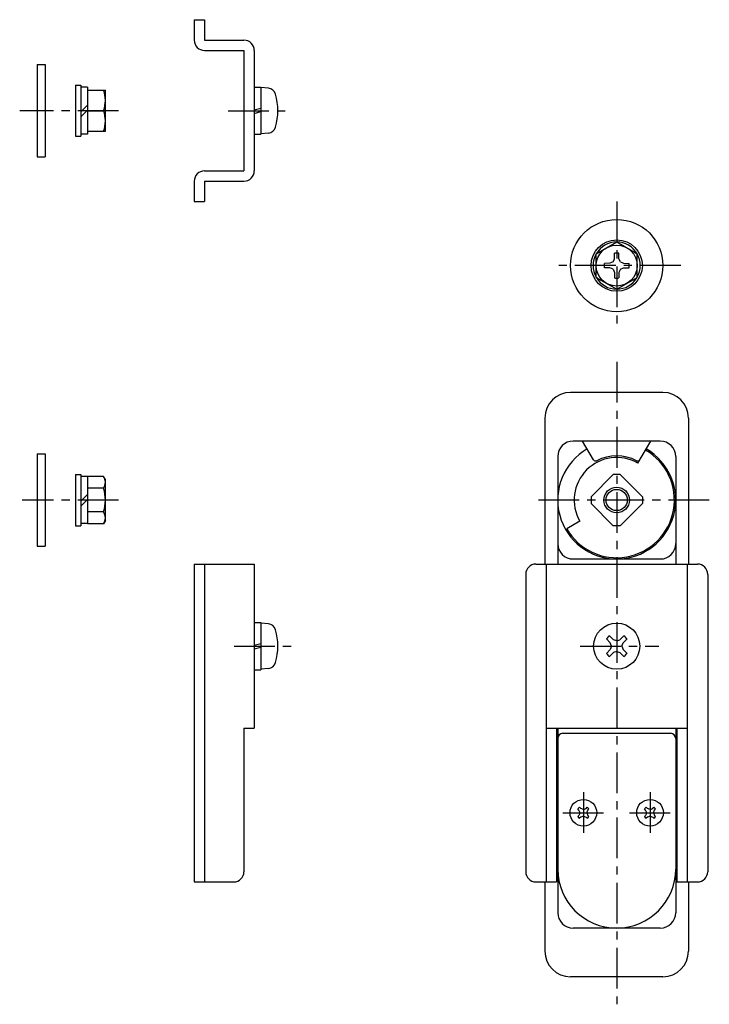
# Model space of a CAD drawing. Extents: x 9 to 348, y 10 to 234.
# Drawn here: x 213 to 348, y 42 to 234 of the extents above; entities that cross this region are included whole.
import ezdxf

# ---------------------------------------------------------------- set-up
doc = ezdxf.new("R2010")
doc.units = 0
doc.header["$MEASUREMENT"] = 0
doc.linetypes.add('CENTER', pattern=[50.8, 31.75, -6.35, 6.35, -6.35])
for name, color, linetype in [('1', 7, 'CONTINUOUS'), ('2', 4, 'CONTINUOUS'), ('4', 1, 'CENTER')]:
    doc.layers.add(name, color=color, linetype=linetype)

msp = doc.modelspace()

# ---------------------------------------------------------------- linework, layer by layer
at = {"layer": '1', "linetype": 'Continuous'}
for p, q in [((247.4, 234.24), (247.4, 230.24)), ((247.4, 234.24), (249.4, 234.24)), ((249.4, 234.24), (249.4, 230.24)), ((249.4, 230.24), (257.1, 230.24)), ((249.4, 228.24), (257.1, 228.24)), ((257.1, 228.24), (257.1, 204.74)), ((259.1, 228.24), (259.1, 204.74)), ((216.75, 225.49), (216.75, 207.49)), ((216.75, 225.49), (218.35, 225.49)), ((218.35, 225.49), (218.35, 207.49)), ((224.28, 221.49), (224.28, 211.49)), ((224.28, 221.49), (225.28, 221.49)), ((225.28, 221.49), (225.28, 211.49)), ((226.58, 221.09), (225.28, 221.09)), ((226.58, 221.09), (226.58, 211.89)), ((259.1, 221.09), (260.4, 221.09)), ((260.4, 221.09), (260.4, 211.89)), ((261.86, 220.86), (260.4, 220.99)), ((226.58, 220.49), (230.08, 220.49)), ((230.08, 212.49), (230.08, 220.49)), ((226.58, 217.59), (225.28, 216.29)), ((226.58, 216.6), (225.28, 215.3)), ((226.58, 216.49), (229.72, 216.49)), ((259.1, 216.66), (260.4, 217.01)), ((259.1, 215.96), (260.4, 216.31)), ((224.28, 211.49), (225.28, 211.49)), ((226.58, 211.89), (225.28, 211.89)), ((226.58, 212.49), (230.08, 212.49)), ((259.1, 211.89), (260.4, 211.89)), ((261.86, 212.12), (260.4, 211.99)), ((216.75, 207.49), (218.35, 207.49)), ((249.4, 204.74), (257.1, 204.74)), ((247.4, 202.74), (247.4, 198.74)), ((249.4, 202.74), (249.4, 198.74)), ((249.4, 202.74), (257.1, 202.74)), ((247.4, 198.74), (249.4, 198.74)), ((325.78, 188.58), (329.78, 190.89)), ((329.78, 190.89), (333.78, 188.58)), ((325.78, 183.96), (325.78, 188.58)), ((329.34, 187.6), (329.36, 188.68)), ((330.22, 187.6), (330.2, 188.68)), ((333.78, 183.96), (333.78, 188.58)), ((328.45, 186.71), (327.37, 186.69)), ((329.06, 186.99), (328.45, 186.71)), ((329.06, 186.99), (329.34, 187.6)), ((330.5, 186.99), (330.22, 187.6)), ((330.5, 186.99), (331.11, 186.71)), ((331.11, 186.71), (332.2, 186.69)), ((328.45, 185.83), (327.37, 185.85)), ((329.06, 185.55), (328.45, 185.83)), ((329.06, 185.55), (329.34, 184.94)), ((329.34, 184.94), (329.36, 183.85)), ((330.22, 184.94), (330.2, 183.85)), ((330.5, 185.55), (330.22, 184.94)), ((330.5, 185.55), (331.11, 185.83)), ((331.11, 185.83), (332.2, 185.85)), ((325.78, 183.96), (329.78, 181.65)), ((329.78, 181.65), (333.78, 183.96)), ((338.78, 161.53), (320.78, 161.53)), ((315.78, 156.53), (315.78, 128.03)), ((343.78, 156.53), (343.78, 128.03)), ((338.28, 152.03), (321.28, 152.03)), ((325.24, 148.4), (323.14, 152.03)), ((333.93, 147.71), (336.42, 152.03)), ((216.75, 149.53), (216.75, 131.53)), ((216.75, 149.53), (218.35, 149.53)), ((218.35, 149.53), (218.35, 131.53)), ((318.28, 149.03), (318.28, 128.03)), ((341.28, 149.03), (341.28, 128.03)), ((224.28, 145.53), (224.28, 135.53)), ((224.28, 145.53), (225.28, 145.53)), ((225.28, 145.53), (225.28, 135.53)), ((226.58, 145.13), (225.28, 145.13)), ((226.58, 145.15), (226.58, 135.91)), ((229.72, 145.15), (226.58, 145.15)), ((230.08, 144.53), (229.72, 145.15)), ((230.08, 136.53), (230.08, 144.53)), ((324.78, 141.18), (329.12, 145.53)), ((330.44, 145.53), (329.12, 145.53)), ((330.44, 145.53), (334.78, 141.18)), ((229.72, 142.84), (226.58, 142.84)), ((226.58, 141.63), (225.28, 140.33)), ((226.58, 140.64), (225.28, 139.34)), ((324.78, 141.18), (324.78, 139.87)), ((334.78, 141.18), (334.78, 139.87)), ((324.78, 139.87), (329.12, 135.53)), ((334.78, 139.87), (330.44, 135.53)), ((229.72, 138.22), (226.58, 138.22)), ((230.08, 136.53), (229.72, 135.91)), ((224.28, 135.53), (225.28, 135.53)), ((226.58, 135.93), (225.28, 135.93)), ((229.72, 135.91), (226.58, 135.91)), ((322.59, 136.38), (320.04, 134.9)), ((330.44, 135.53), (329.12, 135.53)), ((216.75, 131.53), (218.35, 131.53)), ((321.28, 129.03), (338.28, 129.03)), ((247.4, 128.03), (247.4, 66.03)), ((247.4, 128.03), (259.1, 128.03)), ((249.4, 128.03), (249.4, 66.03)), ((259.1, 128.03), (259.1, 96.03)), ((314.03, 128.03), (345.53, 128.03)), ((316.03, 128.03), (316.03, 66.03)), ((343.53, 128.03), (343.53, 66.03)), ((312.03, 126.03), (312.03, 68.03)), ((347.53, 126.03), (347.53, 68.03)), ((259.1, 116.63), (260.4, 116.63)), ((260.4, 116.63), (260.4, 107.43)), ((261.86, 116.4), (260.4, 116.53)), ((328.53, 112.65), (327.78, 113.44)), ((329.15, 113.28), (328.37, 114.03)), ((330.41, 113.28), (331.19, 114.03)), ((331.03, 112.65), (331.79, 113.44)), ((259.1, 112.2), (260.4, 112.55)), ((259.1, 111.5), (260.4, 111.85)), ((328.76, 112.03), (328.53, 112.65)), ((328.76, 112.03), (328.53, 111.4)), ((329.78, 113.05), (329.15, 113.28)), ((329.78, 113.05), (330.41, 113.28)), ((330.8, 112.03), (331.03, 112.65)), ((330.8, 112.03), (331.03, 111.4)), ((328.53, 111.4), (327.78, 110.62)), ((329.15, 110.78), (328.37, 110.02)), ((329.78, 111.01), (329.15, 110.78)), ((329.78, 111.01), (330.41, 110.78)), ((330.41, 110.78), (331.19, 110.02)), ((331.03, 111.4), (331.79, 110.62)), ((261.86, 107.65), (260.4, 107.53)), ((259.1, 107.43), (260.4, 107.43)), ((257.1, 96.03), (257.1, 68.03)), ((257.1, 96.03), (259.1, 96.03)), ((316.03, 96.03), (343.53, 96.03)), ((318.03, 96.03), (318.03, 66.03)), ((318.28, 96.03), (318.28, 60.03)), ((319.28, 95.03), (340.28, 95.03)), ((341.28, 96.03), (341.28, 60.03)), ((341.53, 96.03), (341.53, 66.03)), ((322.42, 80.05), (322.21, 80.27)), ((322.42, 79), (322.21, 78.78)), ((322.63, 79.53), (322.42, 80.05)), ((322.63, 79.53), (322.42, 79)), ((322.76, 80.38), (322.54, 80.59)), ((323.28, 80.18), (322.76, 80.38)), ((323.28, 78.87), (322.76, 78.67)), ((323.28, 80.18), (323.81, 80.38)), ((323.28, 78.87), (323.81, 78.67)), ((323.81, 80.38), (324.02, 80.59)), ((323.94, 79.53), (324.14, 80.05)), ((323.94, 79.53), (324.14, 79)), ((324.14, 80.05), (324.35, 80.27)), ((324.14, 79), (324.35, 78.78)), ((335.42, 80.05), (335.21, 80.27)), ((335.42, 79), (335.21, 78.78)), ((335.63, 79.53), (335.42, 80.05)), ((335.63, 79.53), (335.42, 79)), ((335.76, 80.38), (335.54, 80.59)), ((336.28, 80.18), (335.76, 80.38)), ((336.28, 78.87), (335.76, 78.67)), ((336.28, 80.18), (336.81, 80.38)), ((336.28, 78.87), (336.81, 78.67)), ((336.81, 80.38), (337.02, 80.59)), ((336.94, 79.53), (337.14, 80.05)), ((336.94, 79.53), (337.14, 79)), ((337.14, 80.05), (337.35, 80.27)), ((337.14, 79), (337.35, 78.78)), ((322.76, 78.67), (322.54, 78.46)), ((323.81, 78.67), (324.02, 78.46)), ((335.76, 78.67), (335.54, 78.46)), ((336.81, 78.67), (337.02, 78.46)), ((247.4, 66.03), (255.1, 66.03)), ((314.03, 66.03), (318.03, 66.03)), ((315.78, 66.03), (315.78, 52.53)), ((341.53, 66.03), (345.53, 66.03)), ((343.78, 66.03), (343.78, 52.53)), ((338.28, 57.03), (321.28, 57.03)), ((338.78, 47.53), (320.78, 47.53))]:
    msp.add_line(p, q, dxfattribs=at)
for centre, radius in [((329.78, 186.27), 9), ((329.78, 186.27), 5), ((329.78, 186.27), 4), ((329.78, 140.53), 2.07), ((329.78, 112.03), 4.5), ((323.28, 79.53), 2.6), ((336.28, 79.53), 2.6)]:
    msp.add_circle(centre, radius, dxfattribs=at)
for centre, radius, start, end in [((249.4, 230.24), 2, 180, 270), ((257.1, 228.24), 2, 0, 90), ((224.3, 218.49), 5.78, 339.744, 20.2562), ((261.72, 219.27), 1.6, 15.494, 84.9999), ((251.7, 216.49), 12, 344.506, 15.494), ((224.3, 214.49), 5.78, 339.744, 20.2562), ((261.72, 213.71), 1.6, 275, 344.506), ((249.4, 202.74), 2, 90, 180), ((257.1, 204.74), 2, 270, 0), ((329.78, 186.27), 4.6, 90.4082, 149.592), ((329.78, 186.27), 4.6, 30.4082, 89.5918), ((329.78, 186.27), 4.6, 150.408, 209.592), ((329.78, 186.27), 2.45, 80.1291, 99.8709), ((329.78, 186.27), 4.6, 330.408, 29.5918), ((329.78, 186.27), 4.6, 27.4651, 27.5307), ((329.78, 186.27), 4.6, 26.2919, 26.4062), ((329.78, 186.27), 2.45, 170.129, 189.871), ((329.78, 186.27), 2.45, 350.129, 9.8709), ((329.78, 186.27), 4.6, 210.408, 269.592), ((329.78, 186.27), 2.45, 260.129, 279.871), ((329.78, 186.27), 4.6, 270.408, 329.592), ((320.78, 156.53), 5, 90, 180), ((338.78, 156.53), 5, 0, 90), ((321.28, 149.03), 3, 90, 180), ((338.28, 149.03), 3, 0, 90), ((329.78, 140.53), 11.5, 120, 60), ((329.78, 140.53), 11.25, 210, 60), ((329.78, 140.53), 8.3, 60, 210), ((325.67, 148.65), 0.5, 210, 296.85), ((329.78, 140.53), 8.6, 63.1497, 116.85), ((333.89, 148.65), 0.5, 243.15, 330), ((228.03, 143.99), 2.04, 325.616, 34.3842), ((222.44, 140.53), 7.64, 342.412, 17.588), ((228.03, 137.06), 2.04, 325.616, 34.3842), ((321.28, 132.03), 3, 180, 270), ((338.28, 132.03), 3, 270, 0), ((314.03, 126.03), 2, 90, 180), ((345.53, 126.03), 2, 0, 90), ((261.72, 114.8), 1.6, 15.494, 84.9999), ((251.7, 112.03), 12, 344.506, 15.494), ((329.78, 112.03), 2.45, 125.1291, 144.8709), ((329.78, 112.03), 2.45, 35.129, 54.8709), ((329.78, 112.03), 2.45, 215.129, 234.871), ((329.78, 112.03), 2.45, 305.129, 324.871), ((261.72, 109.25), 1.6, 275, 344.506), ((319.28, 94.03), 1, 90, 180), ((340.28, 94.03), 1, 0, 90), ((323.28, 79.53), 1.3, 124.8094, 145.191), ((323.28, 79.53), 1.3, 214.809, 235.191), ((323.28, 79.53), 1.3, 34.809, 55.1906), ((323.28, 79.53), 1.3, 304.809, 325.191), ((336.28, 79.53), 1.3, 124.8094, 145.191), ((336.28, 79.53), 1.3, 214.809, 235.191), ((336.28, 79.53), 1.3, 34.809, 55.1906), ((336.28, 79.53), 1.3, 304.809, 325.191), ((255.1, 68.03), 2, 270, 0), ((314.03, 68.03), 2, 180, 270), ((329.78, 68.53), 11.5, 180, 0), ((345.53, 68.03), 2, 270, 0), ((321.28, 60.03), 3, 180, 270), ((338.28, 60.03), 3, 270, 0), ((320.78, 52.53), 5, 180, 270), ((338.78, 52.53), 5, 270, 0)]:
    msp.add_arc(centre, radius, start, end, dxfattribs=at)
at = {"layer": '2', "linetype": 'Continuous'}
msp.add_circle((329.78, 140.53), 2.5, dxfattribs=at)
at = {"layer": '4', "linetype": 'CENTER', "ltscale": 0.25}
for p, q in [((232.65, 216.49), (213.37, 216.49)), ((254.02, 216.49), (266.46, 216.49)), ((329.78, 198.77), (329.78, 173.77)), ((342.28, 186.27), (317.28, 186.27)), ((329.78, 167.48), (329.78, 42.15)), ((232.65, 140.53), (213.83, 140.53)), ((347.84, 140.53), (313.04, 140.53)), ((255.18, 112.03), (267.05, 112.03)), ((322.63, 112.03), (338, 112.03)), ((323.28, 83.53), (323.28, 75.53)), ((336.28, 83.53), (336.28, 75.53)), ((319.28, 79.53), (327.28, 79.53)), ((332.28, 79.53), (340.28, 79.53))]:
    msp.add_line(p, q, dxfattribs=at)

doc.saveas('drawing.dxf')
